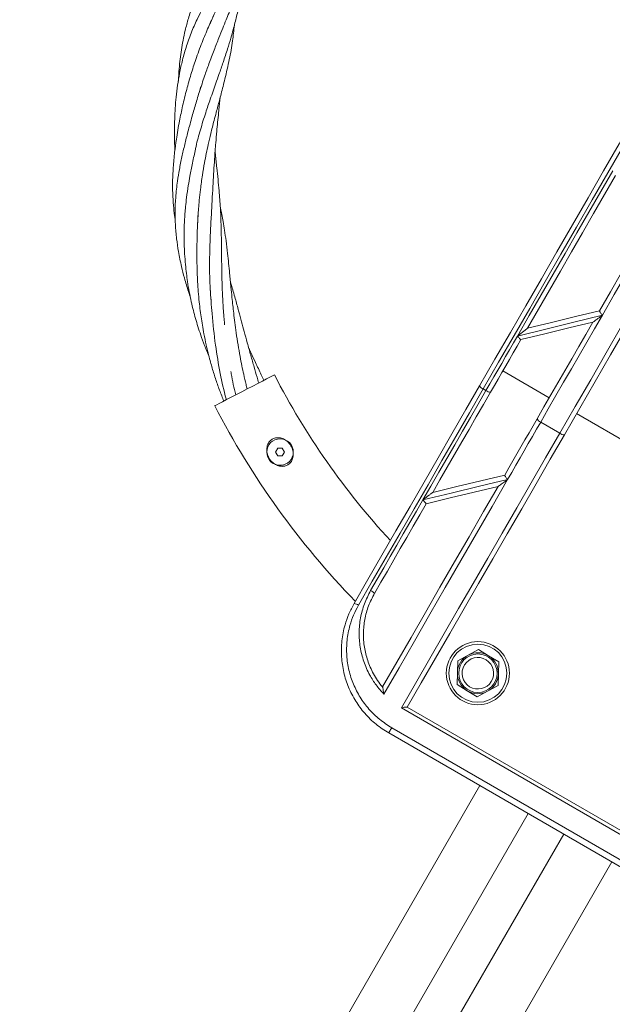
# Model space of a CAD drawing. Units: millimetres. Extents: x 5 to 415, y 5 to 292.
# Drawn here: x 351 to 353, y 154 to 158 of the extents above; entities that cross this region are included whole.
import ezdxf

# ---------------------------------------------------------------- set-up
doc = ezdxf.new("R2010")
doc.units = ezdxf.units.MM

msp = doc.modelspace()

# ---------------------------------------------------------------- linework, layer by layer
at = {"color": 7, "linetype": 'Continuous', "lineweight": 15}
for p, q in [((352.87573, 157.12969), (352.87572, 157.12968)), ((352.59054, 157.06073), (352.59059, 157.06082)), ((352.6771, 156.78567), (352.49307, 156.89192)), ((352.41582, 156.82061), (352.42665, 156.81436)), ((353.21837, 156.47317), (352.78536, 156.72317)), ((352.71893, 156.64561), (352.64315, 156.68936)), ((351.60202, 156.5868), (351.593, 156.57117)), ((351.593, 156.57117), (351.60202, 156.55555)), ((351.62006, 156.5868), (351.60202, 156.5868)), ((351.60202, 156.55555), (351.62006, 156.55555)), ((351.62909, 156.57117), (351.62006, 156.5868)), ((351.62006, 156.55555), (351.62909, 156.57117)), ((352.50073, 156.48018), (352.50068, 156.4801)), ((352.21558, 156.41129), (352.21559, 156.4113)), ((352.35574, 155.76756), (352.39698, 155.78992)), ((352.39698, 155.78992), (352.43696, 155.76538)), ((352.3145, 155.7452), (352.31325, 155.6983)), ((352.3145, 155.7452), (352.35574, 155.76756)), ((352.43696, 155.76538), (352.47695, 155.74085)), ((352.47695, 155.74085), (352.47569, 155.69396)), ((352.31199, 155.65141), (352.31325, 155.6983)), ((352.47569, 155.69396), (352.47444, 155.64707)), ((352.31199, 155.65141), (352.35198, 155.62688)), ((352.35198, 155.62688), (352.39196, 155.60235)), ((352.39196, 155.60235), (352.4332, 155.6247)), ((352.4332, 155.6247), (352.47444, 155.64707)), ((353.34719, 154.83379), (352.09145, 155.55879)), ((352.11432, 155.56198), (353.33852, 154.85519)), ((352.05341, 155.48039), (353.29832, 154.76165)), ((353.28638, 154.74096), (352.04147, 155.45971)), ((352.40249, 155.25127), (346.08798, 144.31421)), ((352.59356, 155.14096), (350.69777, 151.85736)), ((350.8385, 151.77611), (352.73429, 155.05971)), ((346.43655, 143.71047), (352.92535, 154.9494))]:
    msp.add_line(p, q, dxfattribs=at)
at = {"color": 7, "linetype": 'Continuous', "lineweight": 15, "flags": 128}
for points in [[(352.40155, 156.83339), (352.46211, 156.93829), (352.52309, 157.0439), (352.58437, 157.15005), (352.64589, 157.2566), (352.70754, 157.36339), (352.76924, 157.47026), (352.8309, 157.57705), (352.89243, 157.68362), (352.95373, 157.7898), (353.01472, 157.89544), (353.07532, 158.00039)], [(353.0935, 157.99438), (353.03256, 157.88883), (352.97121, 157.78257), (352.90955, 157.67577), (352.84767, 157.56859), (352.78565, 157.46117), (352.72359, 157.35368), (352.66158, 157.24628), (352.59971, 157.13911), (352.53806, 157.03234), (352.47674, 156.92612), (352.41582, 156.82061)], [(352.71893, 156.64561), (352.77985, 156.75112), (352.84117, 156.85734), (352.90282, 156.96411), (352.96469, 157.07128), (353.0267, 157.17868), (353.08876, 157.28617), (353.15078, 157.39359), (353.21266, 157.50077), (353.27432, 157.60757), (353.33566, 157.71383), (353.39661, 157.81938)], [(353.4109, 157.80664), (353.35031, 157.70169), (353.28932, 157.59605), (353.22801, 157.48987), (353.16649, 157.3833), (353.10483, 157.27651), (353.04313, 157.16964), (352.98147, 157.06285), (352.91996, 156.9563), (352.85867, 156.85015), (352.7977, 156.74454), (352.73713, 156.63964)], [(353.26457, 157.76568), (353.21784, 157.68474), (353.17091, 157.60345), (353.12382, 157.52189), (353.07661, 157.44013), (353.02932, 157.35823), (352.982, 157.27626), (352.93467, 157.19429), (352.88739, 157.11239)], [(352.87572, 157.12968), (352.91947, 157.20546), (352.96326, 157.2813), (353.00705, 157.35715), (353.05082, 157.43295), (353.09452, 157.50865), (353.13813, 157.58418), (353.18161, 157.6595), (353.22494, 157.73454)], [(352.55124, 157.03017), (352.59817, 157.11145), (352.64524, 157.19297), (352.69241, 157.27467), (352.73964, 157.35649), (352.7869, 157.43834), (352.83414, 157.52017), (352.88133, 157.60189), (352.92842, 157.68345)], [(352.93974, 157.66556), (352.89615, 157.59007), (352.85249, 157.51444), (352.80877, 157.43872), (352.76503, 157.36296), (352.72131, 157.28723), (352.67763, 157.21158), (352.63403, 157.13606), (352.59054, 157.06073)], [(352.55124, 157.03017), (352.66301, 157.05751), (352.77509, 157.08492), (352.88739, 157.11239)], [(352.59059, 157.06082), (352.68544, 157.08373), (352.78051, 157.10669), (352.87573, 157.12969)], [(352.88739, 157.11239), (352.85662, 157.0591), (352.8259, 157.00589), (352.79524, 156.95278), (352.76464, 156.89978), (352.73412, 156.84693), (352.70369, 156.79422), (352.67337, 156.74169), (352.64315, 156.68936)], [(352.84988, 157.08487), (352.75459, 157.06185), (352.65948, 157.03888), (352.56459, 157.01596)], [(352.62888, 156.70214), (352.65623, 156.74952), (352.68368, 156.79705), (352.71121, 156.84474), (352.73882, 156.89255), (352.76649, 156.94049), (352.79423, 156.98853), (352.82202, 157.03666), (352.84985, 157.08486)], [(352.42665, 156.81436), (352.44212, 156.84117), (352.45763, 156.86803), (352.47317, 156.89494), (352.48873, 156.9219), (352.50432, 156.9489), (352.51994, 156.97595), (352.53558, 157.00304), (352.55124, 157.03017)], [(352.56471, 157.01599), (352.54964, 156.9899), (352.5346, 156.96384), (352.51958, 156.93782), (352.50458, 156.91185), (352.48961, 156.88591), (352.47466, 156.86002), (352.45974, 156.83418), (352.44485, 156.80839)], [(351.35233, 156.75416), (351.35434, 156.7552), (351.36032, 156.75829), (351.37004, 156.76332), (351.3832, 156.77012), (351.39932, 156.77845), (351.41788, 156.78804), (351.43823, 156.79856), (351.45968, 156.80965), (351.48151, 156.82092), (351.50296, 156.83201), (351.52331, 156.84253), (351.54186, 156.85212), (351.55799, 156.86045), (351.57114, 156.86725), (351.58087, 156.87228), (351.58684, 156.87537), (351.58886, 156.87641), (351.58886, 156.87641)], [(351.90421, 155.97197), (351.95934, 156.06746), (352.01471, 156.16337), (352.07023, 156.25953), (352.12581, 156.35579), (352.18136, 156.45201), (352.2368, 156.54804), (352.29203, 156.64371), (352.34698, 156.73887), (352.40155, 156.83339)], [(352.41582, 156.82061), (352.36162, 156.72673), (352.30704, 156.6322), (352.25218, 156.53717), (352.19711, 156.4418), (352.14193, 156.34622), (352.08673, 156.2506), (352.03158, 156.15508), (351.97658, 156.05982), (351.92182, 155.96497)], [(352.17721, 156.38232), (352.20863, 156.43675), (352.24002, 156.49111), (352.27135, 156.54538), (352.30261, 156.59953), (352.33379, 156.65353), (352.36486, 156.70735), (352.39582, 156.76097), (352.42665, 156.81436)], [(352.44485, 156.80839), (352.4165, 156.75929), (352.38804, 156.70999), (352.35948, 156.66052), (352.33083, 156.6109), (352.3021, 156.56114), (352.27331, 156.51127), (352.24447, 156.46132), (352.21558, 156.41129)], [(352.50068, 156.4801), (352.51681, 156.50803), (352.53291, 156.53591), (352.54898, 156.56376), (352.56503, 156.59155), (352.58104, 156.61929), (352.59702, 156.64696), (352.61297, 156.67458), (352.62888, 156.70214)], [(352.64315, 156.68936), (352.62686, 156.66115), (352.61054, 156.63287), (352.59417, 156.60452), (352.57777, 156.57612), (352.56134, 156.54765), (352.54487, 156.51914), (352.52839, 156.49058), (352.51187, 156.46197)], [(352.09145, 155.55879), (352.14756, 155.65596), (352.20414, 155.75397), (352.26111, 155.85265), (352.31837, 155.95182), (352.37582, 156.05132), (352.43335, 156.15098), (352.49088, 156.25062), (352.5483, 156.35008), (352.60552, 156.44917), (352.66242, 156.54774), (352.71893, 156.64561)], [(352.73713, 156.63964), (352.68111, 156.54261), (352.62469, 156.44489), (352.56798, 156.34665), (352.51105, 156.24806), (352.45402, 156.14927), (352.39697, 156.05045), (352.33999, 155.95177), (352.2832, 155.8534), (352.22667, 155.75548), (352.1705, 155.6582), (352.11479, 155.56171)], [(352.21559, 156.4113), (352.3108, 156.4343), (352.40587, 156.45726), (352.50073, 156.48018)], [(352.51187, 156.46197), (352.45048, 156.35565), (352.3889, 156.24898), (352.32725, 156.14219), (352.26564, 156.03549), (352.20421, 155.92909), (352.14307, 155.82319), (352.08234, 155.71801), (352.02215, 155.61375)], [(352.17721, 156.38232), (352.28898, 156.40892), (352.40056, 156.43548), (352.51187, 156.46197)], [(352.01658, 155.64161), (352.07298, 155.73929), (352.12982, 155.83775), (352.18702, 155.93681), (352.24447, 156.03632), (352.30208, 156.1361), (352.35974, 156.23597), (352.41736, 156.33578), (352.47485, 156.43535)], [(352.47492, 156.43536), (352.38001, 156.41244), (352.28492, 156.38947), (352.1897, 156.36647)], [(351.96989, 156.02324), (351.9957, 156.06793), (352.02155, 156.11272), (352.04745, 156.15757), (352.07338, 156.20248), (352.09932, 156.24742), (352.12528, 156.29239), (352.15125, 156.33736), (352.17721, 156.38232)], [(352.18971, 156.36647), (352.16407, 156.32207), (352.13844, 156.27766), (352.1128, 156.23327), (352.08718, 156.18889), (352.06158, 156.14455), (352.03602, 156.10027), (352.01049, 156.05605), (351.98501, 156.01192)], [(352.05341, 155.48039), (352.05128, 155.4767), (352.04912, 155.47297), (352.04706, 155.46939), (352.04519, 155.46616), (352.04363, 155.46345), (352.04245, 155.46141), (352.04171, 155.46014), (352.04147, 155.45971)]]:
    msp.add_lwpolyline(points, dxfattribs=at)
at = {"color": 7, "linetype": 'Continuous', "lineweight": 15}
for centre, radius in [((351.61104, 156.57117), 0.0525), ((352.39447, 155.69613), 0.125), ((352.39447, 155.69613), 0.115), ((352.39447, 155.69613), 0.07602)]:
    msp.add_circle(centre, radius, dxfattribs=at)
for centre, radius, start, end in [((354.24675, 158.25006), 2.99188, 207.33085, 222.70104), ((352.4246, 156.84477), 0.02571, 206.28128, 250.03712), ((352.44318, 156.83402), 0.02569, 229.94652, 273.73321), ((354.24675, 158.25006), 3.25813, 207.33085, 224.15369), ((352.65193, 156.71353), 0.02571, 206.29143, 250.03956), ((352.73547, 156.66529), 0.02571, 229.96119, 273.71007), ((351.95344, 155.98551), 0.04116, 39.91836, 66.44131), ((351.9008, 155.93774), 0.0344, 52.34001, 84.3182), ((352.39447, 155.69613), 0.08125, 58.46748, 118.46748), ((352.39447, 155.69613), 0.08125, 118.46748, 178.46748), ((352.39447, 155.69613), 0.0625, 58.46748, 238.46748), ((352.39447, 155.69613), 0.0625, 238.46748, 58.46748), ((352.39447, 155.69613), 0.08125, 358.46748, 58.46748), ((352.39447, 155.69613), 0.08125, 178.46748, 238.46748), ((352.39447, 155.69613), 0.08125, 298.46748, 358.46748), ((352.39447, 155.69613), 0.08125, 238.46748, 298.46748)]:
    msp.add_arc(centre, radius, start, end, dxfattribs=at)
for points, knots in [([(351.33356, 158.26529), (351.33601, 158.27105), (351.34442, 158.29078), (351.36013, 158.324), (351.38311, 158.36941), (351.40869, 158.4157), (351.43622, 158.46217), (351.46261, 158.50482), (351.48788, 158.54498), (351.51023, 158.58072), (351.53032, 158.61307), (351.55033, 158.64556), (351.57121, 158.67981), (351.58949, 158.71013), (351.60416, 158.73464), (351.61743, 158.75698), (351.63341, 158.78406), (351.65824, 158.82662), (351.68356, 158.87064), (351.70193, 158.90341), (351.70779, 158.91387)], [0, 0, 0, 0, 0.0248889, 0.0852925, 0.1459632, 0.2271322, 0.2955531, 0.3609994, 0.4272884, 0.4853525, 0.5298809, 0.5800054, 0.6385967, 0.6911259, 0.7223778, 0.7534589, 0.7956152, 0.8488773, 0.9517495, 1, 1, 1, 1]), ([(351.5007, 158.72946), (351.49665, 158.72404), (351.48027, 158.70213), (351.45148, 158.66252), (351.41359, 158.60893), (351.37801, 158.55572), (351.34741, 158.50635), (351.3222, 158.46228), (351.30098, 158.4215), (351.28165, 158.37973), (351.26397, 158.33535), (351.24832, 158.28796), (351.23606, 158.24199), (351.22712, 158.2007), (351.22047, 158.16284), (351.21535, 158.12533), (351.21094, 158.08395), (351.2097, 158.05492), (351.209, 158.03864)], [0, 0, 0, 0, 0.02639721, 0.10665271, 0.19070836, 0.28224864, 0.35668748, 0.41782696, 0.48109775, 0.53693719, 0.59848249, 0.6688325, 0.73356664, 0.78613426, 0.83560958, 0.88538517, 0.93571241, 1, 1, 1, 1]), ([(351.2925, 157.9976), (351.29895, 158.01781), (351.31064, 158.05446), (351.33023, 158.10885), (351.3493, 158.15944), (351.36776, 158.20651), (351.38367, 158.24636), (351.39705, 158.27933), (351.40852, 158.30715), (351.42035, 158.33544), (351.43439, 158.3684), (351.45065, 158.40558), (351.4666, 158.44108), (351.48042, 158.47135), (351.49632, 158.50588), (351.51682, 158.55047), (351.53918, 158.60021), (351.56077, 158.64923), (351.5739, 158.67936), (351.58103, 158.69589), (351.58142, 158.69681)], [0, 0, 0, 0, 0.0834582, 0.15131686, 0.22647232, 0.29499683, 0.3492026, 0.39492691, 0.43516186, 0.46816996, 0.51641231, 0.57742245, 0.63006789, 0.67212845, 0.71065567, 0.78252951, 0.86907363, 0.92871019, 0.99602495, 1, 1, 1, 1]), ([(351.46983, 158.60513), (351.46118, 158.5907), (351.43684, 158.5501), (351.40628, 158.50031), (351.37792, 158.45358), (351.359, 158.42206), (351.34071, 158.39094), (351.32278, 158.35949), (351.30457, 158.32617), (351.28327, 158.28431), (351.26097, 158.23484), (351.24062, 158.17905), (351.22478, 158.12354), (351.20994, 158.0558), (351.19895, 157.97829), (351.19321, 157.88791), (351.19191, 157.81803), (351.19425, 157.77672), (351.19489, 157.76536)], [0, 0, 0, 0, 0.0557452, 0.1568637, 0.1927506, 0.2361237, 0.2780522, 0.3116155, 0.3553234, 0.4029708, 0.4660409, 0.5339395, 0.5989697, 0.6576009, 0.7653788, 0.8611423, 0.9618122, 1, 1, 1, 1]), ([(351.27757, 157.77542), (351.2779, 157.77704), (351.28268, 157.80063), (351.29589, 157.84677), (351.315, 157.90904), (351.33597, 157.97046), (351.35372, 158.02076), (351.37085, 158.06925), (351.38657, 158.11452), (351.40244, 158.16253), (351.4155, 158.20543), (351.42505, 158.23975), (351.4325, 158.26825), (351.43901, 158.29431), (351.44524, 158.32007), (351.45206, 158.34895), (351.45969, 158.38157), (351.46766, 158.41538), (351.4751, 158.44599), (351.47995, 158.46559), (351.48239, 158.4751), (351.48268, 158.47621)], [0, 0, 0, 0, 0.006722, 0.0980787, 0.1948105, 0.2712799, 0.3616237, 0.4116032, 0.4806491, 0.5570693, 0.6184549, 0.6649303, 0.7041892, 0.7405213, 0.7765027, 0.8144165, 0.8639646, 0.9160862, 0.9592485, 0.995203, 1, 1, 1, 1]), ([(351.35078, 158.3035), (351.34302, 158.28653), (351.32622, 158.24977), (351.30137, 158.18995), (351.27816, 158.12721), (351.258, 158.06499), (351.24059, 158.00371), (351.22557, 157.94249), (351.2118, 157.87676), (351.20135, 157.81589), (351.19312, 157.75435), (351.18803, 157.7003), (351.18554, 157.64588), (351.18573, 157.5958), (351.18867, 157.5489), (351.19233, 157.51391), (351.19559, 157.49507), (351.1965, 157.48983)], [0, 0, 0, 0, 0.0665493, 0.1442162, 0.2291499, 0.3029844, 0.3759327, 0.4556448, 0.5277169, 0.6162191, 0.6771955, 0.751071, 0.811999, 0.873795, 0.9315786, 0.9809949, 1, 1, 1, 1]), ([(351.28431, 157.45879), (351.28442, 157.46326), (351.28482, 157.47827), (351.28617, 157.50336), (351.28832, 157.53498), (351.29145, 157.57047), (351.29631, 157.61471), (351.30321, 157.66431), (351.31121, 157.71156), (351.31902, 157.75183), (351.32727, 157.79029), (351.33745, 157.83366), (351.34823, 157.87603), (351.35773, 157.91201), (351.36483, 157.93863), (351.37135, 157.96314), (351.37823, 157.98923), (351.38557, 158.01762), (351.3969, 158.06291), (351.41048, 158.1228), (351.4236, 158.19351), (351.42811, 158.23887), (351.43017, 158.25956)], [0, 0, 0, 0, 0.0163495, 0.054966, 0.0916832, 0.1319517, 0.1848286, 0.2538869, 0.3145723, 0.3599598, 0.4039208, 0.4585837, 0.5235027, 0.5649079, 0.5957982, 0.6253037, 0.6587404, 0.6956326, 0.7339046, 0.8316763, 0.9232159, 1, 1, 1, 1]), ([(351.29808, 158.01765), (351.29709, 158.01444), (351.29037, 157.99266), (351.27866, 157.95323), (351.26228, 157.89647), (351.2473, 157.84162), (351.23375, 157.78821), (351.22226, 157.73855), (351.21257, 157.69038), (351.20383, 157.63683), (351.19767, 157.58155), (351.19511, 157.52373), (351.19644, 157.46912), (351.20109, 157.41607), (351.2091, 157.36102), (351.21955, 157.30926), (351.23297, 157.25682), (351.24445, 157.2181), (351.25275, 157.19476), (351.25485, 157.18887)], [0, 0, 0, 0, 0.0118096, 0.0802134, 0.1445311, 0.2194539, 0.2800484, 0.3383047, 0.398973, 0.4533741, 0.5300716, 0.5958162, 0.6585339, 0.7240067, 0.7850479, 0.8563357, 0.9118781, 0.9777729, 1, 1, 1, 1]), ([(351.33818, 157.16897), (351.3381, 157.16969), (351.33651, 157.18483), (351.33422, 157.22059), (351.33213, 157.27291), (351.33196, 157.3316), (351.33324, 157.38605), (351.33575, 157.44659), (351.33916, 157.50975), (351.34269, 157.5747), (351.34579, 157.63224), (351.34866, 157.68249), (351.35207, 157.73595), (351.35602, 157.78841), (351.36029, 157.83681), (351.36411, 157.87664), (351.36836, 157.91908), (351.37171, 157.95122), (351.37362, 157.9708), (351.37378, 157.9724)], [0, 0, 0, 0, 0.0026993, 0.0564825, 0.1325353, 0.1963493, 0.2729362, 0.3330366, 0.4194105, 0.5060201, 0.5738582, 0.6343647, 0.694405, 0.7748016, 0.8325408, 0.8777274, 0.926016, 0.9939699, 1, 1, 1, 1]), ([(351.27914, 157.78244), (351.27816, 157.77806), (351.27525, 157.76504), (351.27029, 157.74233), (351.26456, 157.71528), (351.25912, 157.68828), (351.25348, 157.65856), (351.24714, 157.62187), (351.2413, 157.58178), (351.2371, 157.54482), (351.23443, 157.51404), (351.23265, 157.48523), (351.23156, 157.4554), (351.23122, 157.42474), (351.23171, 157.39129), (351.23331, 157.35377), (351.23623, 157.31513), (351.24018, 157.27841), (351.24503, 157.24263), (351.25129, 157.20514), (351.25906, 157.16694), (351.26753, 157.1316), (351.27645, 157.09885), (351.28616, 157.06662), (351.29794, 157.03123), (351.31226, 156.99155), (351.32412, 156.96342), (351.33032, 156.94871)], [0, 0, 0, 0, 0.015756, 0.0468669, 0.0815187, 0.1126297, 0.1432915, 0.1872804, 0.2427175, 0.2847118, 0.3171937, 0.3506461, 0.3856364, 0.4216443, 0.4580463, 0.502967, 0.5536172, 0.5944869, 0.6333422, 0.6812756, 0.7290939, 0.7717008, 0.8105102, 0.8498515, 0.8914914, 0.9432564, 1, 1, 1, 1]), ([(351.39176, 157.07498), (351.39101, 157.08259), (351.38917, 157.1013), (351.38717, 157.12782), (351.38541, 157.15448), (351.38391, 157.18141), (351.38183, 157.22774), (351.3804, 157.28624), (351.37957, 157.3585), (351.37893, 157.42172), (351.37747, 157.48283), (351.37487, 157.54152), (351.36944, 157.6123), (351.36225, 157.68291), (351.35666, 157.73505), (351.35452, 157.75709), (351.35412, 157.76123)], [0, 0, 0, 0, 0.0330228, 0.0812219, 0.1148532, 0.1484234, 0.1977535, 0.3152217, 0.4014391, 0.5108698, 0.5902004, 0.6682098, 0.7684901, 0.9025459, 0.9817173, 1, 1, 1, 1]), ([(351.48099, 156.82066), (351.47949, 156.8265), (351.47454, 156.84577), (351.46756, 156.87633), (351.45966, 156.91343), (351.45213, 156.9523), (351.44456, 156.99587), (351.43773, 157.04068), (351.43213, 157.08242), (351.42773, 157.11858), (351.42405, 157.15144), (351.42045, 157.18586), (351.41632, 157.22787), (351.41208, 157.27278), (351.40776, 157.31709), (351.4032, 157.36022), (351.39791, 157.40404), (351.39187, 157.44617), (351.38603, 157.4809), (351.38054, 157.51006), (351.37668, 157.52772), (351.37487, 157.53604)], [0, 0, 0, 0, 0.0247566, 0.0815818, 0.1286022, 0.1804972, 0.2442586, 0.3105849, 0.3674938, 0.4185494, 0.4616857, 0.5047972, 0.5623431, 0.637345, 0.6925755, 0.7476572, 0.818058, 0.8765843, 0.9248844, 0.9646236, 1, 1, 1, 1]), ([(351.28755, 157.52242), (351.28682, 157.51059), (351.28496, 157.48023), (351.28305, 157.43254), (351.28181, 157.37655), (351.28189, 157.32327), (351.28336, 157.26869), (351.28599, 157.22062), (351.28972, 157.17636), (351.29379, 157.1398), (351.29836, 157.10591), (351.30363, 157.07248), (351.31028, 157.03561), (351.32003, 156.9886), (351.33255, 156.93758), (351.34761, 156.88547), (351.36287, 156.83924), (351.37664, 156.80176), (351.38572, 156.77991), (351.38863, 156.77292)], [0, 0, 0, 0, 0.04638076, 0.11904753, 0.1861525, 0.264715, 0.32663303, 0.39918325, 0.45281821, 0.50065044, 0.54361541, 0.58727794, 0.63395277, 0.69140526, 0.77696536, 0.8417963, 0.90642349, 0.97007137, 1, 1, 1, 1]), ([(351.33442, 157.22342), (351.33453, 157.22128), (351.33633, 157.18645), (351.34191, 157.10989), (351.35401, 156.99779), (351.37282, 156.88513), (351.38849, 156.81325), (351.39846, 156.77921), (351.39877, 156.77816)], [0, 0, 0, 0, 0.0142312, 0.2320108, 0.5095083, 0.7628253, 0.9927018, 1, 1, 1, 1]), ([(351.52684, 156.84436), (351.52457, 156.8522), (351.5185, 156.87316), (351.50791, 156.90971), (351.4949, 156.95485), (351.48168, 157.00184), (351.46967, 157.04582), (351.45841, 157.08769), (351.44677, 157.13106), (351.43336, 157.18014), (351.42252, 157.21847), (351.41589, 157.24033), (351.41482, 157.24386)], [0, 0, 0, 0, 0.0580899, 0.1552128, 0.2719701, 0.3962959, 0.5091925, 0.6044966, 0.7132145, 0.8369906, 0.9736626, 1, 1, 1, 1]), ([(352.84988, 157.08487), (352.85005, 157.08497), (352.85045, 157.08518), (352.85295, 157.08692), (352.8592, 157.09143), (352.8711, 157.10022), (352.88148, 157.10793), (352.88736, 157.11237), (352.88739, 157.11239)], [0, 0, 0, 0, 0.0566611, 0.1331962, 0.273238, 0.5874622, 0.9978762, 1, 1, 1, 1]), ([(352.87572, 157.12968), (352.87578, 157.12941), (352.8759, 157.12889), (352.8776, 157.12614), (352.88025, 157.12222), (352.88363, 157.11748), (352.88615, 157.11405), (352.88737, 157.11242), (352.88739, 157.11239)], [0, 0, 0, 0, 0.1933495, 0.3864488, 0.5861445, 0.801086, 0.9962839, 1, 1, 1, 1]), ([(352.55124, 157.03017), (352.55127, 157.03019), (352.55226, 157.03093), (352.56053, 157.03711), (352.57206, 157.0459), (352.58357, 157.05487), (352.58813, 157.05855), (352.59009, 157.06022), (352.5904, 157.06057), (352.59054, 157.06073)], [0, 0, 0, 0, 0.0020941, 0.068195, 0.5686848, 0.7847175, 0.8878686, 0.9500825, 1, 1, 1, 1]), ([(352.55124, 157.03017), (352.55127, 157.03014), (352.55204, 157.02913), (352.55416, 157.02635), (352.55753, 157.02228), (352.56088, 157.01863), (352.56344, 157.01627), (352.56421, 157.01606), (352.56459, 157.01596)], [0, 0, 0, 0, 0.00398657, 0.13204339, 0.36629187, 0.58333571, 0.79149051, 1, 1, 1, 1]), ([(351.5472, 156.85488), (351.54371, 156.86223), (351.53254, 156.88579), (351.51556, 156.92149), (351.49915, 156.95627), (351.49049, 156.97492), (351.48752, 156.98131)], [0, 0, 0, 0, 0.17446672, 0.55884129, 0.84885663, 1, 1, 1, 1]), ([(351.4162, 156.8894), (351.41673, 156.88631), (351.42204, 156.85539), (351.42918, 156.82476), (351.4356, 156.7972)], [0, 0, 0, 0, 0.1002088, 1, 1, 1, 1]), ([(351.55922, 156.57052), (351.55879, 156.57744), (351.55803, 156.58991), (351.56415, 156.60625), (351.57363, 156.61812), (351.58575, 156.62553), (351.59947, 156.62852), (351.61415, 156.6273), (351.62991, 156.62123), (351.6454, 156.60929), (351.65779, 156.59169), (351.66435, 156.57063), (351.66368, 156.55061), (351.65693, 156.53384), (351.64629, 156.52226), (351.63304, 156.51578), (351.61901, 156.51387), (351.60384, 156.51625), (351.58775, 156.52386), (351.57284, 156.53747), (351.56285, 156.55411), (351.56025, 156.56583), (351.55922, 156.57052)], [0, 0, 0, 0, 0.0605492, 0.109183, 0.1502862, 0.1915162, 0.2300079, 0.2713001, 0.3199654, 0.3776182, 0.4405916, 0.5039865, 0.5674494, 0.6140427, 0.6609276, 0.7011454, 0.739995, 0.7835192, 0.8352333, 0.8950001, 0.957977, 1, 1, 1, 1]), ([(352.50068, 156.4801), (352.50069, 156.47974), (352.5007, 156.47902), (352.50226, 156.47603), (352.50479, 156.47192), (352.50811, 156.46706), (352.51062, 156.46362), (352.51185, 156.462), (352.51187, 156.46197)], [0, 0, 0, 0, 0.1933771, 0.3865199, 0.5860741, 0.8009099, 0.9962784, 1, 1, 1, 1]), ([(352.47492, 156.43536), (352.47513, 156.43547), (352.47564, 156.43573), (352.47859, 156.43772), (352.48613, 156.44306), (352.49787, 156.4516), (352.50752, 156.45876), (352.51184, 156.46195), (352.51187, 156.46197)], [0, 0, 0, 0, 0.0607013, 0.145868, 0.3097345, 0.6943974, 0.9978576, 1, 1, 1, 1]), ([(352.17721, 156.38232), (352.17724, 156.38235), (352.18537, 156.38834), (352.19681, 156.39695), (352.20894, 156.4061), (352.21341, 156.40953), (352.21525, 156.41097), (352.21548, 156.41119), (352.21558, 156.41129)], [0, 0, 0, 0, 0.0020845, 0.559266, 0.781382, 0.8862712, 0.949381, 1, 1, 1, 1]), ([(352.17721, 156.38232), (352.17723, 156.38229), (352.17834, 156.38079), (352.18082, 156.37754), (352.18426, 156.37304), (352.18716, 156.36936), (352.18917, 156.36691), (352.18952, 156.36662), (352.1897, 156.36647)], [0, 0, 0, 0, 0.0037367, 0.1858417, 0.4047044, 0.6076789, 0.803715, 1, 1, 1, 1]), ([(352.02215, 155.61375), (352.01167, 155.6254), (351.9907, 155.64869), (351.96349, 155.69187), (351.94131, 155.74208), (351.92708, 155.79894), (351.92282, 155.85714), (351.92844, 155.91497), (351.94337, 155.9714), (351.96105, 156.00596), (351.96989, 156.02324)], [0, 0, 0, 0, 0.1053423, 0.2106913, 0.3431046, 0.4755273, 0.6067071, 0.7378849, 0.8689456, 1, 1, 1, 1]), ([(351.98501, 156.01192), (351.97668, 155.99572), (351.95979, 155.96286), (351.94558, 155.90945), (351.93992, 155.85426), (351.94378, 155.79924), (351.95703, 155.74498), (351.98036, 155.69138), (352.00308, 155.65779), (352.01679, 155.64137), (352.01689, 155.64124)], [0, 0, 0, 0, 0.1374949, 0.2790087, 0.4165336, 0.5579787, 0.6964064, 0.8389102, 0.9987971, 1, 1, 1, 1]), ([(352.04147, 155.45971), (352.02439, 155.47066), (351.98975, 155.4929), (351.94587, 155.53615), (351.90901, 155.58566), (351.88098, 155.64028), (351.86198, 155.69941), (351.85294, 155.7612), (351.85429, 155.82481), (351.86546, 155.88164), (351.88255, 155.93115), (351.89695, 155.9583), (351.90421, 155.97197)], [0, 0, 0, 0, 0.1021972, 0.2073987, 0.3095095, 0.4144612, 0.5186503, 0.6256926, 0.7330238, 0.8434279, 0.9211323, 1, 1, 1, 1]), ([(351.92182, 155.96497), (351.91503, 155.95216), (351.90145, 155.92653), (351.8854, 155.88005), (351.87498, 155.82626), (351.87371, 155.76638), (351.88253, 155.7077), (351.90049, 155.65196), (351.92736, 155.60006), (351.96216, 155.5533), (352.00409, 155.51214), (352.03697, 155.49098), (352.05341, 155.48039)], [0, 0, 0, 0, 0.0780548, 0.1561103, 0.2647961, 0.3734851, 0.4791204, 0.584746, 0.6884469, 0.7921308, 0.896068, 1, 1, 1, 1]), ([(352.01689, 155.64124), (352.01718, 155.64063), (352.01787, 155.63919), (352.01925, 155.63262), (352.02072, 155.62382), (352.02174, 155.61671), (352.02214, 155.61378), (352.02215, 155.61375)], [0, 0, 0, 0, 0.1625331, 0.3839706, 0.7500094, 0.9972465, 1, 1, 1, 1]), ([(352.11432, 155.56198), (352.11368, 155.56214), (352.11227, 155.5625), (352.10677, 155.56198), (352.09958, 155.56072), (352.09396, 155.5594), (352.09148, 155.5588), (352.09145, 155.55879)], [0, 0, 0, 0, 0.1920436, 0.426382, 0.7500975, 0.9968929, 1, 1, 1, 1])]:
    msp.add_open_spline(points, degree=3, knots=knots, dxfattribs=at)

doc.saveas('drawing.dxf')
